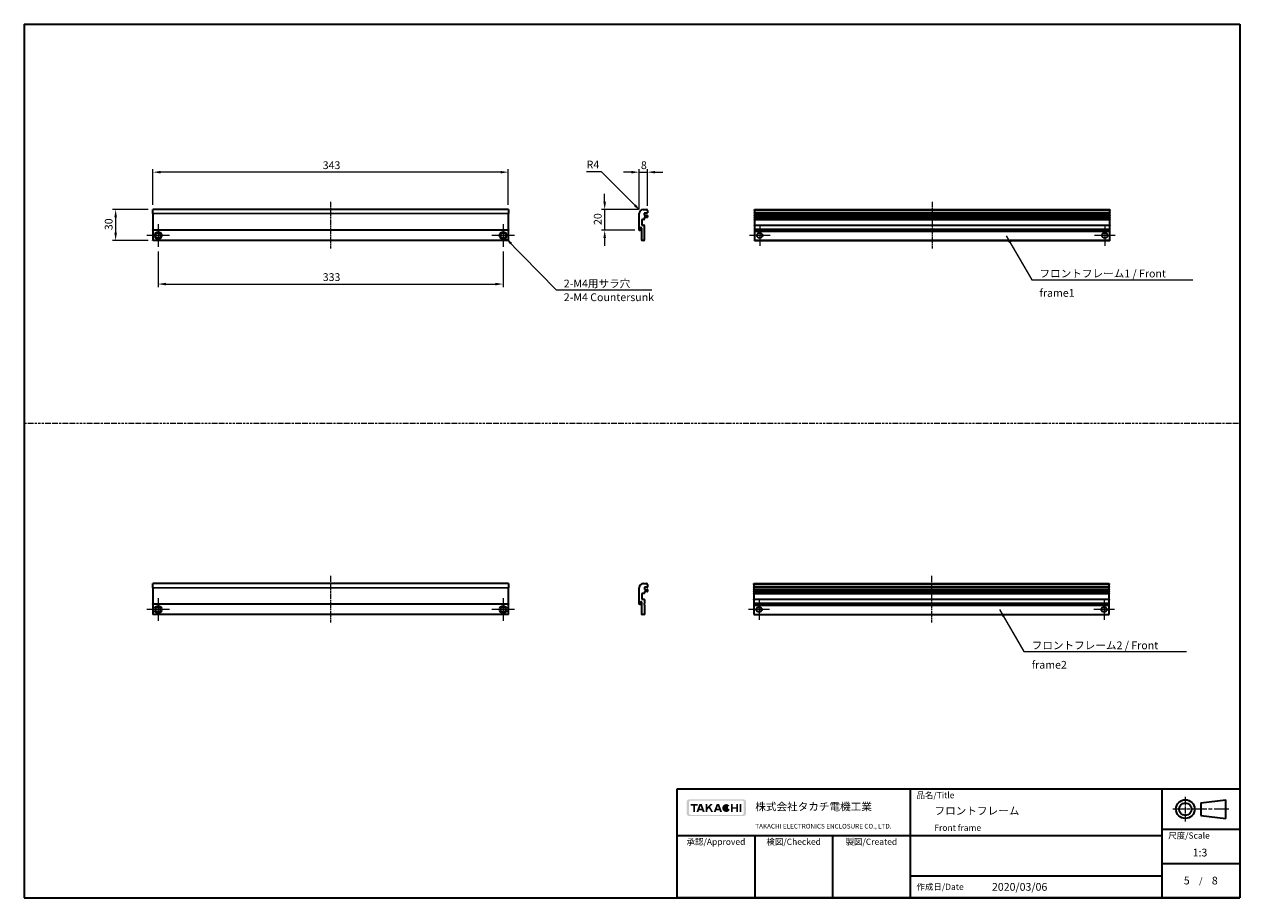
# Model space of a CAD drawing. Units: millimetres. Extents: x -32 to 10986, y 51 to 1456.
# Drawn here: x 5873 to 7046, y 51 to 894 of the extents above; entities that cross this region are included whole.
import ezdxf
from ezdxf.enums import TextEntityAlignment as Align

# ---------------------------------------------------------------- set-up
doc = ezdxf.new("R2010")
doc.units = ezdxf.units.MM
doc.linetypes.add('CHAIN', pattern=[0.3543, 0.2362, -0.0295, 0.0591, -0.0295])
doc.linetypes.add('DASH_DOT', pattern=[0.37, 0.24, -0.06, 0.01, -0.06])
for name, color, linetype, lineweight in [('Border (ISO)', 7, 'Continuous', 35), ('Dimension (ISO)', 7, 'Continuous', 18), ('Dimension (ISO) @ 1', 7, 'Continuous', 18), ('Sketch Geometry (ISO)', 7, 'Continuous', 18), ('Symbol (ISO)', 7, 'Continuous', 18), ('Symbol (ISO) @ 1', 7, 'Continuous', 18), ('Title (ISO)', 7, 'Continuous', 35), ('Visible (ISO)', 7, 'Continuous', 35), ('Visible Narrow (ISO)', 7, 'Continuous', 25)]:
    doc.layers.add(name, color=color, linetype=linetype, lineweight=lineweight)
for name, color, linetype, lineweight, true_color in [('Center Mark (ISO)', 7, 'Continuous', 18, 0x80ffff), ('Centerline (ISO)', 7, 'Continuous', 18, 0x80ffff), ('Hatch (ISO)', 1, 'Continuous', 18, 0xff0000)]:
    doc.layers.add(name, color=color, linetype=linetype, lineweight=lineweight, true_color=true_color)
doc.styles.add('Note Text (TK)', font='MS PGothic.ttf')
doc.styles.add('文字スタイル67', font='arial.ttf')
doc.dimstyles.new('Default - Method 1b (TK)', dxfattribs={"dimscale": 3, "dimtxt": 2.5, "dimasz": 2.5, "dimexe": 1, "dimexo": 1.5, "dimgap": 1, "dimtad": 1, "dimtoh": 1, "dimrnd": 1e-08, "dimdsep": 46, "dimtxsty": 'Note Text (TK)', "dimcen": 0.09, "dimdle": 5, "dimclrd": 100, "dimclre": 100, "dimclrt": 7, "dimadec": 1, "dimazin": 1, "dimtfac": 1, "dimtmove": 0, "dimatfit": 3, "dimfxl": 0, "dimtolj": 1, "dimlwd": -1, "dimlwe": -1, "dimarcsym": 0})
doc.dimstyles.new('Default - Method 1b (TK)$7', dxfattribs={"dimscale": 3, "dimtxt": 2.5, "dimasz": 2.5, "dimexe": 1, "dimexo": 1.5, "dimgap": 1, "dimtad": 1, "dimtoh": 1, "dimrnd": 1e-08, "dimdsep": 46, "dimtxsty": 'Note Text (TK)', "dimcen": 0.09, "dimdle": 5, "dimclrd": 256, "dimclre": 100, "dimclrt": 7, "dimadec": 1, "dimazin": 1, "dimtfac": 1, "dimtmove": 0, "dimatfit": 3, "dimfxl": 0, "dimtolj": 1, "dimlwd": -1, "dimlwe": -1, "dimarcsym": 0})

# ---------------------------------------------------------------- blocks, each defined once
blk = doc.blocks.new('図面枠 tk図枠')
at = {"layer": 'Border (ISO)'}
for p, q in [((14.5, 289), (405.5, 289)), ((14.5, 289), (14.5, 8)), ((405.5, 289), (405.5, 8)), ((14.5, 8), (405.5, 8))]:
    blk.add_line(p, q, dxfattribs=at)
blk = doc.blocks.new('表題欄 tk表題欄')
at = {"layer": 'Hatch (ISO)'}
h = blk.add_hatch(color=256, dxfattribs=at)
edge = h.paths.add_edge_path(flags=0)
edge.add_arc((95.58, 236.3), 0.596, 270, 360)
edge.add_line((96.17, 236.3), (96.17, 239.71))
edge.add_arc((95.58, 239.71), 0.596, 0, 90)
edge.add_line((95.58, 240.31), (79.14, 240.31))
edge.add_arc((79.14, 239.71), 0.596, 90, 180)
edge.add_line((78.54, 239.71), (78.54, 236.3))
edge.add_arc((79.14, 236.3), 0.596, 180, 270)
edge.add_line((79.14, 235.7), (95.58, 235.7))
edge = h.paths.add_edge_path()
edge.add_line((77.84, 239.96), (77.84, 236.05))
edge.add_arc((78.54, 236.05), 0.702, 180, 270)
edge.add_line((78.54, 235.35), (96.17, 235.35))
edge.add_arc((96.17, 236.05), 0.702, 270, 360)
edge.add_line((96.87, 236.05), (96.87, 239.96))
edge.add_arc((96.17, 239.96), 0.702, 0, 90)
edge.add_line((96.17, 240.66), (78.54, 240.66))
edge.add_arc((78.54, 239.96), 0.702, 90, 180)
for points in [[(79.07, 239.15), (79.07, 238.66), (79.92, 238.66), (79.92, 236.66), (80.51, 236.66), (80.51, 238.66), (81.36, 238.66), (81.36, 239.15)], [(85.68, 236.66), (84.94, 237.89), (84.42, 237.32), (84.42, 236.66), (83.9, 236.66), (83.9, 239.15), (84.42, 239.15), (84.42, 238.1), (85.39, 239.15), (86.11, 239.15), (85.32, 238.3), (86.3, 236.66)], [(92.09, 239.15), (92.09, 236.66), (92.61, 236.66), (92.61, 237.66), (93.77, 237.66), (93.77, 236.66), (94.29, 236.66), (94.29, 239.15), (93.77, 239.15), (93.77, 238.15), (92.61, 238.15), (92.61, 239.15)], [(94.84, 239.15), (94.84, 236.66), (95.36, 236.66), (95.36, 239.15)]]:
    blk.add_hatch(color=256, dxfattribs=at).paths.add_polyline_path(points)
h = blk.add_hatch(color=256, dxfattribs=at)
h.paths.add_polyline_path([(82.59, 237.71), (81.95, 237.71), (82.27, 238.58)], flags=0)
h.paths.add_polyline_path([(82.78, 237.2), (81.76, 237.2), (81.57, 236.66), (80.95, 236.66), (81.86, 239.15), (82.68, 239.15), (83.59, 236.66), (82.98, 236.66)])
h = blk.add_hatch(color=256, dxfattribs=at)
h.paths.add_polyline_path([(87.53, 237.71), (88.16, 237.71), (87.85, 238.58)], flags=0)
h.paths.add_polyline_path([(87.14, 236.66), (87.34, 237.2), (88.35, 237.2), (88.55, 236.66), (89.17, 236.66), (88.25, 239.15), (87.44, 239.15), (86.52, 236.66)])
h = blk.add_hatch(color=256, dxfattribs=at)
edge = h.paths.add_edge_path()
edge.add_arc((90.52, 237.9), 1.27, 38.5505, 336.582)
edge.add_line((91.69, 237.4), (91.17, 237.62))
edge.add_ellipse((90.52, 237.9), major_axis=(0, -0.8), ratio=0.867347, start_angle=124.651, end_angle=429.4109, ccw=False)
edge.add_line((91.09, 238.36), (91.52, 238.7))
at = {"layer": 'Title (ISO)'}
for p, q in [((74.71, 244.05), (255.71, 244.05)), ((74.71, 209.05), (74.71, 244.05)), ((149.71, 244.05), (149.71, 209.05)), ((230.71, 244.05), (230.71, 209.05)), ((255.71, 244.05), (255.71, 209.05)), ((243.21, 239.55), (251.21, 240.55)), ((243.21, 239.55), (243.21, 235.55)), ((251.21, 234.55), (251.21, 240.55)), ((243.21, 235.55), (251.21, 234.55)), ((230.71, 231.05), (255.71, 231.05)), ((74.71, 229.05), (230.71, 229.05)), ((99.71, 229.05), (99.71, 209.05)), ((124.71, 229.05), (124.71, 209.05)), ((230.71, 220.05), (255.71, 220.05)), ((149.71, 216.05), (230.71, 216.05)), ((255.71, 209.05), (74.71, 209.05))]:
    blk.add_line(p, q, dxfattribs=at)
at = {"layer": 'Title (ISO)', "color": 4, "linetype": 'CHAIN', "lineweight": 18, "ltscale": 8.88956, "true_color": 0x00ffff}
blk.add_line((238.21, 241.55), (238.21, 233.55), dxfattribs=at)
at = {"layer": 'Title (ISO)', "color": 4, "linetype": 'CHAIN', "lineweight": 18, "ltscale": 20.001633, "true_color": 0x00ffff}
blk.add_line((252.21, 237.55), (234.21, 237.55), dxfattribs=at)
at = {"layer": 'Title (ISO)'}
for radius in [3, 2]:
    blk.add_circle((238.21, 237.55), radius, dxfattribs=at)
at = {"layer": 'Title (ISO)', "color": 1, "true_color": 0xff0000, "char_height": 2, "line_spacing_factor": 1.5, "style": 'Note Text (TK)'}
for s, insert, attachment_point in [('\\fＭＳ Ｐゴシック|b0|i0;\\H2.0000;品名/Title', (151.71, 242.05), 4), ('\\fＭＳ Ｐゴシック|b0|i0;\\H2.0000;承認/Approved', (87.21, 227.05), 5), ('\\fＭＳ Ｐゴシック|b0|i0;\\H2.0000;検図/Checked', (112.21, 227.05), 5), ('\\fＭＳ Ｐゴシック|b0|i0;\\H2.0000;製図/Created', (137.21, 227.05), 5), ('\\fＭＳ Ｐゴシック|b0|i0;\\H2.0000;尺度/Scale', (232.71, 229.05), 4), ('\\fＭＳ Ｐゴシック|b0|i0;\\H2.0000;作成日/Date', (151.71, 212.55), 4)]:
    blk.add_mtext(s, dxfattribs=dict(at, insert=insert, attachment_point=attachment_point))
at = {"layer": 'Title (ISO)', "color": 7, "line_spacing_factor": 1.5, "style": 'Note Text (TK)'}
for s, insert, char_height, attachment_point in [('株式会社タカチ電機工業', (99.87, 238.05), 2.5, 4), ('\\fArial|b0|i0;\\H1.4986;TAKACHI ELECTRONICS ENCLOSURE CO., LTD.', (99.87, 232.05), 1.4986, 4), ('\\fＭＳ Ｐゴシック|b0|i0;\\H2.0000;/', (243.21, 214.55), 2, 5)]:
    blk.add_mtext(s, dxfattribs=dict(at, insert=insert, char_height=char_height, attachment_point=attachment_point))
at = {"layer": 'Title (ISO)', "color": 7}
for tag, p, height, style in [('<品名>_001', (157.62, 235.75), 2.5, 'Note Text (TK)'), ('<Title>_001', (157.49, 230.55), 2, '文字スタイル67'), ('<ページ_No.>_001', (237.95, 213.3), 2.5, 'Note Text (TK)'), ('<総ページ数>_001', (246.8, 213.3), 2.5, 'Note Text (TK)'), ('作成日_001', (175.63, 211.28), 2.5, 'Note Text (TK)')]:
    blk.add_attdef(tag, p, '', height=height, dxfattribs=dict(at, style=style))
at = {"layer": 'Title (ISO)', "color": 7, "style": 'Note Text (TK)'}
blk.add_attdef('<尺度>', text='', height=2.5, dxfattribs=at).set_placement((243.21, 223.55), align=Align.MIDDLE_CENTER)
blk = doc.blocks.new('*D39')
at = {"layer": 'Defpoints', "color": 0, "transparency": 16777216}
for p in [(5996.9, 751.6), (5996.9, 715.6), (6339.9, 715.6)]:
    blk.add_point(p, dxfattribs=at)
at = {"layer": 'Dimension (ISO)', "color": 100, "transparency": 16777216}
for p, q in [((5996.9, 720.1), (5996.9, 754.6)), ((6332.4, 751.6), (6004.4, 751.6)), ((6339.9, 720.1), (6339.9, 754.6))]:
    blk.add_line(p, q, dxfattribs=at)
for points in [[(6004.4, 752.8), (6004.4, 750.3), (5996.9, 751.6)], [(6332.4, 752.8), (6332.4, 750.3), (6339.9, 751.6)]]:
    blk.add_solid(points, dxfattribs=at)
at = {"layer": 'Dimension (ISO)', "color": 7, "transparency": 16777216, "insert": (6160.8, 758.3), "char_height": 7.5, "attachment_point": 4, "style": 'Note Text (TK)'}
blk.add_mtext('\\A1;343', dxfattribs=at)
blk = doc.blocks.new('*D40')
at = {"layer": 'Defpoints', "color": 0, "transparency": 16777216}
for p in [(5996.9, 715.6), (5960.9, 685.6), (5996.9, 685.6)]:
    blk.add_point(p, dxfattribs=at)
at = {"layer": 'Dimension (ISO)', "color": 100, "transparency": 16777216}
for p, q in [((5992.4, 715.6), (5957.9, 715.6)), ((5960.9, 708.1), (5960.9, 693.1)), ((5992.4, 685.6), (5957.9, 685.6))]:
    blk.add_line(p, q, dxfattribs=at)
for points in [[(5959.7, 708.1), (5962.2, 708.1), (5960.9, 715.6)], [(5959.7, 693.1), (5962.2, 693.1), (5960.9, 685.6)]]:
    blk.add_solid(points, dxfattribs=at)
at = {"layer": 'Dimension (ISO)', "color": 7, "transparency": 16777216, "insert": (5954.2, 695.6), "char_height": 7.5, "attachment_point": 4, "rotation": 90, "style": 'Note Text (TK)'}
blk.add_mtext('\\A1;30', dxfattribs=at)
blk = doc.blocks.new('*D41')
at = {"layer": 'Defpoints', "color": 0, "transparency": 16777216}
for p in [(6001.9, 679.6), (6334.9, 679.6), (6334.9, 643.6)]:
    blk.add_point(p, dxfattribs=at)
at = {"layer": 'Dimension (ISO)', "color": 100, "transparency": 16777216}
for p, q in [((6001.9, 675.1), (6001.9, 640.6)), ((6334.9, 675.1), (6334.9, 640.6)), ((6009.4, 643.6), (6327.4, 643.6))]:
    blk.add_line(p, q, dxfattribs=at)
for points in [[(6009.4, 644.8), (6009.4, 642.3), (6001.9, 643.6)], [(6327.4, 644.8), (6327.4, 642.3), (6334.9, 643.6)]]:
    blk.add_solid(points, dxfattribs=at)
at = {"layer": 'Dimension (ISO)', "color": 7, "transparency": 16777216, "insert": (6160.8, 650.3), "char_height": 7.5, "attachment_point": 4, "style": 'Note Text (TK)'}
blk.add_mtext('\\A1;333', dxfattribs=at)
blk = doc.blocks.new('*D42')
at = {"layer": 'Defpoints', "color": 0, "transparency": 16777216}
for p in [(6474.1, 751.6), (6466.1, 711.6), (6474.1, 714.6)]:
    blk.add_point(p, dxfattribs=at)
at = {"layer": 'Dimension (ISO)', "color": 100, "transparency": 16777216}
for p, q in [((6458.6, 751.6), (6451.1, 751.6)), ((6466.1, 716.1), (6466.1, 754.6)), ((6466.1, 751.6), (6474.1, 751.6)), ((6474.1, 719.1), (6474.1, 754.6)), ((6481.6, 751.6), (6489.1, 751.6))]:
    blk.add_line(p, q, dxfattribs=at)
for points in [[(6458.6, 752.8), (6458.6, 750.3), (6466.1, 751.6)], [(6481.6, 752.8), (6481.6, 750.3), (6474.1, 751.6)]]:
    blk.add_solid(points, dxfattribs=at)
at = {"layer": 'Dimension (ISO)', "color": 7, "transparency": 16777216, "insert": (6467.9, 758.3), "char_height": 7.5, "attachment_point": 4, "style": 'Note Text (TK)'}
blk.add_mtext('\\A1;8', dxfattribs=at)
blk = doc.blocks.new('*D43')
at = {"layer": 'Defpoints', "color": 0, "transparency": 16777216}
for p in [(6470.1, 715.6), (6432.9, 695.6), (6466.4, 695.6)]:
    blk.add_point(p, dxfattribs=at)
at = {"layer": 'Dimension (ISO)', "color": 100, "transparency": 16777216}
for p, q in [((6432.9, 723.1), (6432.9, 730.6)), ((6465.6, 715.6), (6429.9, 715.6)), ((6432.9, 715.6), (6432.9, 695.6)), ((6461.9, 695.6), (6429.9, 695.6)), ((6432.9, 688.1), (6432.9, 680.6))]:
    blk.add_line(p, q, dxfattribs=at)
for points in [[(6431.7, 723.1), (6434.2, 723.1), (6432.9, 715.6)], [(6431.7, 688.1), (6434.2, 688.1), (6432.9, 695.6)]]:
    blk.add_solid(points, dxfattribs=at)
at = {"layer": 'Dimension (ISO)', "color": 7, "transparency": 16777216, "insert": (6426.2, 700.6), "char_height": 7.5, "attachment_point": 4, "rotation": 90, "style": 'Note Text (TK)'}
blk.add_mtext('\\A1;20', dxfattribs=at)
blk = doc.blocks.new('*D38')
at = {"layer": 'Defpoints', "color": 0, "transparency": 16777216}
for p in [(6467.3, 714.4), (6470.1, 711.6)]:
    blk.add_point(p, dxfattribs=at)
at = {"layer": 'Dimension (ISO)', "color": 100, "transparency": 16777216}
for p, q in [((6415.5, 752.1), (6429.6, 752.1)), ((6429.6, 752.1), (6462, 719.7))]:
    blk.add_line(p, q, dxfattribs=at)
blk.add_solid([(6462.9, 720.6), (6461.1, 718.8), (6467.3, 714.4)], dxfattribs=at)
at = {"layer": 'Dimension (ISO)', "color": 7, "transparency": 16777216, "insert": (6415.5, 758.9), "char_height": 7.5, "attachment_point": 4, "style": 'Note Text (TK)'}
blk.add_mtext('\\A1;R4', dxfattribs=at)

msp = doc.modelspace()

# ---------------------------------------------------------------- linework, layer by layer
at = {"layer": 'Center Mark (ISO)', "linetype": 'CHAIN', "ltscale": 8.148754}
for p, q in [((6001.9371, 701.5521), (6001.9371, 679.5521)), ((6334.9371, 701.5521), (6334.9371, 679.5521)), ((6012.9371, 690.5521), (5990.9371, 690.5521)), ((6345.9371, 690.5521), (6323.9371, 690.5521)), ((6001.9371, 340.4913), (6001.9371, 318.4913)), ((6334.9371, 340.4913), (6334.9371, 318.4913)), ((6012.9371, 329.4913), (5990.9371, 329.4913)), ((6345.9371, 329.4913), (6323.9371, 329.4913))]:
    msp.add_line(p, q, dxfattribs=at)
at = {"layer": 'Center Mark (ISO)', "linetype": 'CHAIN', "ltscale": 7.44499}
for p, q in [((6582.5988, 700.6021), (6582.5988, 680.5021)), ((6915.5988, 700.6021), (6915.5988, 680.5021)), ((6592.6488, 690.5521), (6572.5488, 690.5521)), ((6925.6488, 690.5521), (6905.5488, 690.5521)), ((6591.9721, 329.4913), (6571.8721, 329.4913)), ((6581.9221, 339.5413), (6581.9221, 319.4413)), ((6924.9721, 329.4913), (6904.8721, 329.4913)), ((6914.9221, 339.5413), (6914.9221, 319.4413))]:
    msp.add_line(p, q, dxfattribs=at)
at = {"layer": 'Centerline (ISO)', "linetype": 'CHAIN', "ltscale": 23.990969}
for p, q in [((6168.4371, 723.0521), (6168.4371, 678.0521)), ((6749.0988, 723.0521), (6749.0988, 678.0521)), ((6168.4371, 361.9913), (6168.4371, 316.9913)), ((6748.4221, 361.9913), (6748.4221, 316.9913))]:
    msp.add_line(p, q, dxfattribs=at)
at = {"layer": 'Sketch Geometry (ISO)', "color": 4, "linetype": 'DASH_DOT', "lineweight": 18, "ltscale": 9.032109, "true_color": 0x00ffff}
msp.add_line((5872.7869, 509.2821), (7045.7869, 509.2821), dxfattribs=at)
at = {"layer": 'Visible (ISO)'}
for p, q in [((6339.9371, 715.5521), (5996.9371, 715.5521)), ((5996.9371, 711.5521), (5996.9371, 715.5521)), ((6339.9371, 715.5521), (6339.9371, 711.5521)), ((6470.1322, 715.5521), (6473.1322, 715.5521)), ((6577.5988, 715.5521), (6920.5988, 715.5521)), ((6577.5988, 714.5521), (6577.5988, 715.5521)), ((6920.5988, 715.5521), (6920.5988, 714.5521)), ((5996.9371, 711.5521), (5996.9371, 695.8521)), ((6339.9371, 695.8521), (6339.9371, 711.5521)), ((6466.1322, 695.8521), (6466.1322, 711.5521)), ((6468.6322, 705.9521), (6468.6322, 700.5521)), ((6470.8322, 705.9521), (6468.6322, 705.9521)), ((6471.1322, 712.1521), (6471.1322, 709.9521)), ((6473.8322, 712.1521), (6471.1322, 712.1521)), ((6471.1322, 709.9521), (6473.8322, 709.9521)), ((6471.1322, 707.9521), (6471.1322, 706.2521)), ((6473.8322, 707.9521), (6471.1322, 707.9521)), ((6474.1322, 714.5521), (6474.1322, 712.4521)), ((6474.1322, 709.6521), (6474.1322, 708.2521)), ((6577.5988, 714.5521), (6577.5988, 712.4521)), ((6577.5988, 712.1521), (6577.5988, 712.4521)), ((6577.5988, 712.1521), (6577.5988, 709.9521)), ((6577.5988, 712.1521), (6920.5988, 712.1521)), ((6577.5988, 709.9521), (6920.5988, 709.9521)), ((6577.5988, 709.6521), (6577.5988, 709.9521)), ((6577.5988, 709.6521), (6577.5988, 708.2521)), ((6577.5988, 707.9521), (6577.5988, 708.2521)), ((6577.5988, 707.9521), (6920.5988, 707.9521)), ((6577.5988, 707.9521), (6577.5988, 706.2521)), ((6577.5988, 705.9521), (6577.5988, 706.2521)), ((6577.5988, 705.9521), (6577.5988, 700.5521)), ((6577.5988, 705.9521), (6920.5988, 705.9521)), ((6920.5988, 712.4521), (6920.5988, 714.5521)), ((6920.5988, 712.4521), (6920.5988, 712.1521)), ((6920.5988, 709.9521), (6920.5988, 712.1521)), ((6920.5988, 709.9521), (6920.5988, 709.6521)), ((6920.5988, 708.2521), (6920.5988, 709.6521)), ((6920.5988, 708.2521), (6920.5988, 707.9521)), ((6920.5988, 706.2521), (6920.5988, 707.9521)), ((6920.5988, 706.2521), (6920.5988, 705.9521)), ((6920.5988, 700.5521), (6920.5988, 705.9521)), ((5996.9371, 695.5521), (5996.9371, 695.8521)), ((6339.9371, 695.5521), (5996.9371, 695.5521)), ((5996.9371, 695.5521), (5996.9371, 685.8521)), ((6339.9371, 695.8521), (6339.9371, 695.5521)), ((6339.9371, 685.8521), (6339.9371, 695.5521)), ((6466.8822, 695.5521), (6466.4322, 695.5521)), ((6467.3822, 697.4271), (6467.3822, 696.0521)), ((6468.6322, 700.5521), (6470.8322, 700.5521)), ((6468.6322, 685.8521), (6468.6322, 697.4271)), ((6470.9322, 696.5521), (6470.9322, 694.5521)), ((6471.1322, 696.5521), (6470.9322, 696.5521)), ((6470.9322, 694.5521), (6471.1322, 694.5521)), ((6471.1322, 700.2521), (6471.1322, 696.5521)), ((6471.1322, 694.5521), (6471.1322, 685.8521)), ((6577.5988, 700.5521), (6920.5988, 700.5521)), ((6577.5988, 700.2521), (6577.5988, 700.5521)), ((6577.5988, 700.2521), (6577.5988, 696.5521)), ((6577.5988, 696.5521), (6577.5988, 694.5521)), ((6577.5988, 696.5521), (6920.5988, 696.5521)), ((6577.5988, 694.5521), (6920.5988, 694.5521)), ((6577.5988, 694.5521), (6577.5988, 685.8521)), ((6920.5988, 700.5521), (6920.5988, 700.2521)), ((6920.5988, 696.5521), (6920.5988, 700.2521)), ((6920.5988, 694.5521), (6920.5988, 696.5521)), ((6920.5988, 685.8521), (6920.5988, 694.5521)), ((5996.9371, 685.5521), (5996.9371, 685.8521)), ((6339.9371, 685.5521), (5996.9371, 685.5521)), ((6339.9371, 685.8521), (6339.9371, 685.5521)), ((6470.8322, 685.5521), (6468.9322, 685.5521)), ((6577.5988, 685.5521), (6577.5988, 685.8521)), ((6577.5988, 685.5521), (6920.5988, 685.5521)), ((6920.5988, 685.8521), (6920.5988, 685.5521)), ((6339.9371, 354.4913), (5996.9371, 354.4913)), ((5996.9371, 350.4913), (5996.9371, 354.4913)), ((6339.9371, 354.4913), (6339.9371, 350.4913)), ((6470.2701, 354.4913), (6473.2701, 354.4913)), ((6474.2701, 353.4913), (6474.2701, 351.3913)), ((6576.9221, 354.4913), (6919.9221, 354.4913)), ((6576.9221, 353.4913), (6576.9221, 354.4913)), ((6576.9221, 353.4913), (6576.9221, 351.3913)), ((6919.9221, 354.4913), (6919.9221, 353.4913)), ((6919.9221, 351.3913), (6919.9221, 353.4913)), ((5996.9371, 350.4913), (5996.9371, 334.7913)), ((6339.9371, 334.7913), (6339.9371, 350.4913)), ((6466.2701, 334.7913), (6466.2701, 350.4913)), ((6468.7701, 344.8913), (6468.7701, 339.4913)), ((6470.9701, 344.8913), (6468.7701, 344.8913)), ((6471.2701, 351.0913), (6471.2701, 348.8913)), ((6473.9701, 351.0913), (6471.2701, 351.0913)), ((6471.2701, 348.8913), (6473.9701, 348.8913)), ((6471.2701, 346.8913), (6471.2701, 345.1913)), ((6473.9701, 346.8913), (6471.2701, 346.8913)), ((6474.2701, 348.5913), (6474.2701, 347.1913)), ((6576.9221, 351.0913), (6576.9221, 351.3913)), ((6576.9221, 351.0913), (6576.9221, 348.8913)), ((6576.9221, 351.0913), (6919.9221, 351.0913)), ((6576.9221, 348.8913), (6919.9221, 348.8913)), ((6576.9221, 348.5913), (6576.9221, 348.8913)), ((6576.9221, 348.5913), (6576.9221, 347.1913)), ((6576.9221, 346.8913), (6576.9221, 347.1913)), ((6576.9221, 346.8913), (6919.9221, 346.8913)), ((6576.9221, 346.8913), (6576.9221, 345.1913)), ((6576.9221, 344.8913), (6576.9221, 345.1913)), ((6576.9221, 344.8913), (6576.9221, 339.4913)), ((6576.9221, 344.8913), (6919.9221, 344.8913)), ((6919.9221, 351.3913), (6919.9221, 351.0913)), ((6919.9221, 348.8913), (6919.9221, 351.0913)), ((6919.9221, 348.8913), (6919.9221, 348.5913)), ((6919.9221, 347.1913), (6919.9221, 348.5913)), ((6919.9221, 347.1913), (6919.9221, 346.8913)), ((6919.9221, 345.1913), (6919.9221, 346.8913)), ((6919.9221, 345.1913), (6919.9221, 344.8913)), ((6919.9221, 339.4913), (6919.9221, 344.8913)), ((5996.9371, 334.4913), (5996.9371, 334.7913)), ((6339.9371, 334.4913), (5996.9371, 334.4913)), ((5996.9371, 334.4913), (5996.9371, 324.7913)), ((6339.9371, 334.7913), (6339.9371, 334.4913)), ((6339.9371, 324.7913), (6339.9371, 334.4913)), ((6467.0201, 334.4913), (6466.5701, 334.4913)), ((6467.5201, 336.3663), (6467.5201, 334.9913)), ((6468.7701, 339.4913), (6470.9701, 339.4913)), ((6468.7701, 324.7913), (6468.7701, 336.3663)), ((6471.0701, 335.4913), (6471.0701, 333.4913)), ((6471.2701, 335.4913), (6471.0701, 335.4913)), ((6471.0701, 333.4913), (6471.2701, 333.4913)), ((6471.2701, 339.1913), (6471.2701, 335.4913)), ((6471.2701, 333.4913), (6471.2701, 324.7913)), ((6576.9221, 339.4913), (6919.9221, 339.4913)), ((6576.9221, 339.1913), (6576.9221, 339.4913)), ((6576.9221, 339.1913), (6576.9221, 335.4913)), ((6576.9221, 335.4913), (6576.9221, 333.4913)), ((6576.9221, 335.4913), (6919.9221, 335.4913)), ((6576.9221, 333.4913), (6919.9221, 333.4913)), ((6576.9221, 333.4913), (6576.9221, 324.7913)), ((6919.9221, 339.4913), (6919.9221, 339.1913)), ((6919.9221, 335.4913), (6919.9221, 339.1913)), ((6919.9221, 333.4913), (6919.9221, 335.4913)), ((6919.9221, 324.7913), (6919.9221, 333.4913)), ((5996.9371, 324.4913), (5996.9371, 324.7913)), ((6339.9371, 324.4913), (5996.9371, 324.4913)), ((6339.9371, 324.7913), (6339.9371, 324.4913)), ((6470.9701, 324.4913), (6469.0701, 324.4913)), ((6576.9221, 324.4913), (6576.9221, 324.7913)), ((6576.9221, 324.4913), (6919.9221, 324.4913)), ((6919.9221, 324.7913), (6919.9221, 324.4913))]:
    msp.add_line(p, q, dxfattribs=at)
for centre, radius in [((6001.9371, 690.5521), 3.5), ((6001.9371, 690.5521), 2.55), ((6334.9371, 690.5521), 3.5), ((6334.9371, 690.5521), 2.55), ((6582.5988, 690.5521), 2.55), ((6915.5988, 690.5521), 2.55), ((6001.9371, 329.4913), 3.5), ((6001.9371, 329.4913), 2.55), ((6334.9371, 329.4913), 3.5), ((6334.9371, 329.4913), 2.55), ((6581.9221, 329.4913), 2.55), ((6914.9221, 329.4913), 2.55)]:
    msp.add_circle(centre, radius, dxfattribs=at)
for centre, radius, start, end in [((6470.1322, 711.5521), 4, 90, 180), ((6473.1322, 714.5521), 1, 0, 90), ((6470.8322, 706.2521), 0.3, 270, 0), ((6473.8322, 712.4521), 0.3, 270, 0), ((6473.8322, 709.6521), 0.3, 0, 90), ((6473.8322, 708.2521), 0.3, 270, 0), ((6466.4322, 695.8521), 0.3, 180, 270), ((6466.8822, 696.0521), 0.5, 270, 0), ((6468.0072, 697.4271), 0.625, 0, 180), ((6470.8322, 700.2521), 0.3, 0, 90), ((6468.9322, 685.8521), 0.3, 180, 270), ((6470.8322, 685.8521), 0.3, 270, 0), ((6470.2701, 350.4913), 4, 90, 180), ((6473.2701, 353.4913), 1, 0, 90), ((6470.9701, 345.1913), 0.3, 270, 0), ((6473.9701, 351.3913), 0.3, 270, 0), ((6473.9701, 348.5913), 0.3, 0, 90), ((6473.9701, 347.1913), 0.3, 270, 0), ((6466.5701, 334.7913), 0.3, 180, 270), ((6467.0201, 334.9913), 0.5, 270, 0), ((6468.1451, 336.3663), 0.625, 0, 180), ((6470.9701, 339.1913), 0.3, 0, 90), ((6469.0701, 324.7913), 0.3, 180, 270), ((6470.9701, 324.7913), 0.3, 270, 0)]:
    msp.add_arc(centre, radius, start, end, dxfattribs=at)
at = {"layer": 'Visible Narrow (ISO)'}
for p, q in [((6339.9371, 711.5521), (5996.9371, 711.5521)), ((6577.5988, 714.5521), (6920.5988, 714.5521)), ((6577.5988, 712.4521), (6920.5988, 712.4521)), ((6577.5988, 709.6521), (6920.5988, 709.6521)), ((6577.5988, 708.2521), (6920.5988, 708.2521)), ((6577.5988, 706.2521), (6920.5988, 706.2521)), ((6339.9371, 695.8521), (5996.9371, 695.8521)), ((6577.5988, 700.2521), (6920.5988, 700.2521)), ((6339.9371, 685.8521), (5996.9371, 685.8521)), ((6577.5988, 685.8521), (6920.5988, 685.8521)), ((6576.9221, 353.4913), (6919.9221, 353.4913)), ((6339.9371, 350.4913), (5996.9371, 350.4913)), ((6576.9221, 351.3913), (6919.9221, 351.3913)), ((6576.9221, 348.5913), (6919.9221, 348.5913)), ((6576.9221, 347.1913), (6919.9221, 347.1913)), ((6576.9221, 345.1913), (6919.9221, 345.1913)), ((6339.9371, 334.7913), (5996.9371, 334.7913)), ((6576.9221, 339.1913), (6919.9221, 339.1913)), ((6339.9371, 324.7913), (5996.9371, 324.7913)), ((6576.9221, 324.7913), (6919.9221, 324.7913))]:
    msp.add_line(p, q, dxfattribs=at)

# ---------------------------------------------------------------- block references
at = {"xscale": 3, "yscale": 3, "zscale": 3}
msp.add_blockref('図面枠 tk図枠', (5829.287, 27.3018), dxfattribs=at)
ref = msp.add_blockref('表題欄 tk表題欄', (6278.6605, -575.8564), dxfattribs=dict(xscale=3, yscale=3, zscale=3))
ref.add_attrib('<品名>_001', 'フロントフレーム', (6751.233, 131.4027), dxfattribs={"layer": 'Title (ISO)', "color": 7, "height": 7.5, "style": 'Note Text (TK)'})
ref.add_attrib('<尺度>_001', '1:3', (7000.3736, 91.103), dxfattribs={"layer": 'Title (ISO)', "color": 7, "height": 7.5, "style": 'Note Text (TK)'})
ref.add_attrib('作成日_001', '2020/03/06', (6806.6734, 57.9905), dxfattribs={"layer": 'Title (ISO)', "color": 7, "height": 7.5, "style": 'Note Text (TK)'})
ref.add_attrib('<Title>_001', 'Front frame', (6751.0994, 115.7998), dxfattribs={"layer": 'Title (ISO)', "color": 7, "height": 6, "style": '文字スタイル67'})
ref.add_attrib('<ページ_No.>_001', '5', (6991.8657, 64.1158), dxfattribs={"layer": 'Title (ISO)', "color": 7, "height": 7.5, "style": 'Note Text (TK)'})
ref.add_attrib('<総ページ数>_001', '8', (7018.8913, 64.1004), dxfattribs={"layer": 'Title (ISO)', "color": 7, "height": 7.5, "style": 'Note Text (TK)'})

# ---------------------------------------------------------------- texts
at = {"layer": 'Symbol (ISO)', "color": 7, "char_height": 7.5, "attachment_point": 1, "style": 'Note Text (TK)'}
for s, insert, width, line_spacing_factor in [('{\\fＭＳ Ｐゴシック|b0|i0;フロントフレーム1 / Front frame1}', (6852.544, 657.5279), 155.043855, 1.5), ('{\\fＭＳ Ｐゴシック|b0|i0;2-M4用サラ穴\\P\\fＭＳ Ｐゴシック|b0|i0;2-M4 Countersunk}', (6393.4743, 647.8555), 88.026316, 1.058182), ('{\\fＭＳ Ｐゴシック|b0|i0;フロントフレーム2 / Front frame2}', (6845.0692, 298.6186), 155.043855, 1.5)]:
    msp.add_mtext(s, dxfattribs=dict(at, insert=insert, width=width, line_spacing_factor=line_spacing_factor))

# ---------------------------------------------------------------- dimensions: what is measured, and where the dimension line sits
at = {"layer": 'Dimension (ISO) @ 1', "color": 100, "true_color": 0x00ff3f}
for base, p1, p2, angle, override, picture, middle in [((5996.9371, 751.5521), (6339.9371, 715.5521), (5996.9371, 715.5521), 180, {"dimscale": 1, "dimtxt": 7.5, "dimasz": 7.5, "dimexe": 3, "dimexo": 4.5, "dimgap": 3, "dimtoh": 0, "dimdec": 2, "dimcen": 0.27, "dimtol": 0, "dimlim": 0, "dimtp": 0, "dimtm": 0, "dimtdec": 2, "dimtix": 0, "dimtofl": 0, "dimtmove": 0, "dimatfit": 1}, '*D39', (6168.4371, 751.5521)), ((6432.9322, 695.5521), (6470.1322, 715.5521), (6466.4322, 695.5521), 90, {"dimscale": 1, "dimtxt": 7.5, "dimasz": 7.5, "dimexe": 3, "dimexo": 4.5, "dimgap": 3, "dimtoh": 0, "dimdec": 2, "dimcen": 0.27, "dimtol": 0, "dimlim": 0, "dimtp": 0, "dimtm": 0, "dimtdec": 2, "dimtix": 0, "dimtofl": 1, "dimtmove": 0, "dimatfit": 1}, '*D43', (6432.9322, 705.5521)), ((5960.9371, 685.5521), (5996.9371, 715.5521), (5996.9371, 685.5521), 90, {"dimscale": 1, "dimtxt": 7.5, "dimasz": 7.5, "dimexe": 3, "dimexo": 4.5, "dimgap": 3, "dimtoh": 0, "dimdec": 2, "dimcen": 0.27, "dimtol": 0, "dimlim": 0, "dimtp": 0, "dimtm": 0, "dimtdec": 2, "dimtix": 0, "dimtofl": 0, "dimtmove": 0, "dimatfit": 1}, '*D40', (5960.9371, 700.5521)), ((6334.9371, 643.5521), (6001.9371, 679.5521), (6334.9371, 679.5521), 180, {"dimscale": 1, "dimtxt": 7.5, "dimasz": 7.5, "dimexe": 3, "dimexo": 4.5, "dimgap": 3, "dimtoh": 0, "dimdec": 2, "dimcen": 0.27, "dimtol": 0, "dimlim": 0, "dimtp": 0, "dimtm": 0, "dimtdec": 2, "dimtix": 0, "dimtofl": 0, "dimtmove": 0, "dimatfit": 1}, '*D41', (6168.4371, 643.5521))]:
    dim = msp.add_linear_dim(base=base, p1=p1, p2=p2, angle=angle, dimstyle='Default - Method 1b (TK)', override=override, dxfattribs=at)
    dim.commit()
    dim.dimension.update_dxf_attribs({"geometry": picture, "text_midpoint": middle, "dimtype": 128})
dim = msp.add_radius_dim(center=(6470.1322, 711.5521), mpoint=(6467.3038, 714.3805), dimstyle='Default - Method 1b (TK)', override={"dimscale": 1, "dimtxt": 7.5, "dimasz": 7.5, "dimexe": 3, "dimexo": 4.5, "dimgap": 3, "dimtih": 1, "dimdec": 2, "dimlfac": 1, "dimcen": 0, "dimtol": 0, "dimlim": 0, "dimtp": 0, "dimtm": 0, "dimtdec": 2, "dimtix": 0, "dimtofl": 0, "dimtmove": 0, "dimatfit": 3}, dxfattribs=at)
dim.commit()
dim.dimension.update_dxf_attribs({"geometry": '*D38', "text_midpoint": (6421.0338, 752.1286), "dimtype": 132})
dim = msp.add_linear_dim(base=(6474.1322, 751.5521), p1=(6466.1322, 711.5521), p2=(6474.1322, 714.5521), dimstyle='Default - Method 1b (TK)', override={"dimscale": 1, "dimtxt": 7.5, "dimasz": 7.5, "dimexe": 3, "dimexo": 4.5, "dimgap": 3, "dimtoh": 0, "dimdec": 2, "dimcen": 0.27, "dimtol": 0, "dimlim": 0, "dimtp": 0, "dimtm": 0, "dimtdec": 2, "dimtix": 0, "dimtofl": 1, "dimtmove": 0, "dimatfit": 1}, dxfattribs=at)
dim.commit()
dim.dimension.update_dxf_attribs({"geometry": '*D42', "text_midpoint": (6470.1322, 751.5521), "dimtype": 128})

# ---------------------------------------------------------------- leaders
at = {"layer": 'Symbol (ISO) @ 1', "color": 100, "true_color": 0x00ff40, "annotation_type": 0, "has_hookline": 1, "hookline_direction": 0}
for points, text_width in [([(6337.3491, 688.0158), (6385.9743, 637.9513), (6393.4743, 637.9513)], 84.8438), ([(6820.403, 690.2074), (6845.044, 647.7883), (6852.544, 647.7883)], 148.0398), ([(6814.0613, 329.3355), (6837.5692, 288.879), (6845.0692, 288.879)], 149.5312)]:
    msp.add_leader(points, dimstyle='Default - Method 1b (TK)$7', override={"dimscale": 1, "dimtxt": 7.5, "dimasz": 7.5, "dimgap": 0, "dimtad": 1}, dxfattribs=dict(at, text_width=text_width))

doc.saveas('drawing.dxf')
